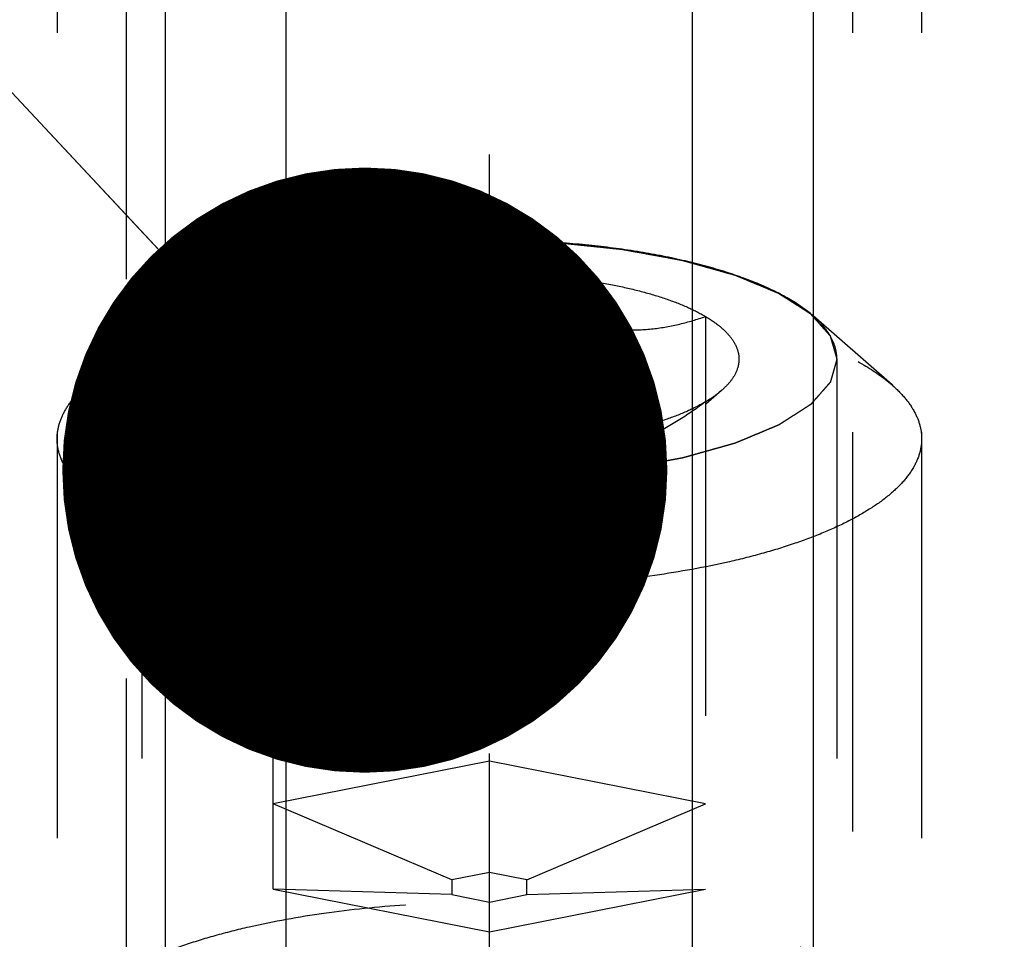
# Model space of a CAD drawing. Units: millimetres. Extents: x 0 to 420, y 0 to 297.
# Drawn here: x 225 to 230, y 171 to 176 of the extents above; entities that cross this region are included whole.
import ezdxf

# ---------------------------------------------------------------- set-up
doc = ezdxf.new("R2010")
doc.units = ezdxf.units.MM
doc.header["$LTSCALE"] = 23.1
doc.linetypes.add('CENTER', pattern=[0.6, 0.375, -0.075, 0.075, -0.075])
doc.linetypes.add('HIDDEN', pattern=[0.2, 0.1, -0.1])
doc.layers.get('0').update_dxf_attribs({"linetype": 'CONTINUOUS'})
for name, color, linetype in [('10010060_HP_HL', 7, 'CONTINUOUS'), ('30338328_AXIS', 7, 'CONTINUOUS'), ('30338328_CL', 7, 'CONTINUOUS'), ('30338328_DIM', 7, 'CONTINUOUS'), ('30338328_HL', 7, 'CONTINUOUS'), ('606464406-000-01-ED1_CL', 7, 'CONTINUOUS')]:
    doc.layers.add(name, color=color, linetype=linetype)
doc.styles.get("Standard").update_dxf_attribs({"font": 'TXT.SHX', "width": 0.7})
doc.dimstyles.new('DIMSTYLE_4', dxfattribs={"dimtxt": 3.5, "dimasz": 3.5, "dimexe": 1.5, "dimexo": 0, "dimgap": 0.875, "dimtad": 1, "dimdec": 3, "dimdsep": 46, "dimtxsty": 'STANDARD', "dimblk": '_FILLED', "dimblk1": '_FILLED', "dimblk2": '_FILLED', "dimcen": 0.09, "dimclrt": 2, "dimadec": 3, "dimazin": 2, "dimtp": 0.15, "dimtm": 0.15, "dimtfac": 1, "dimtdec": 3, "dimtofl": 0, "dimtmove": 0, "dimatfit": 3, "dimldrblk": '_FILLED', "dimfxl": 1, "dimtolj": 1, "dimarcsym": 0})
doc.dimstyles.get("Standard").update_dxf_attribs({"dimtxt": 3.5, "dimasz": 3.5, "dimexe": 1.5, "dimexo": 0, "dimtad": 1, "dimdec": 3, "dimdsep": 46, "dimtxsty": 'STANDARD', "dimblk": '_FILLED', "dimblk1": '_FILLED', "dimblk2": '_FILLED', "dimcen": 0.09, "dimclrt": 2, "dimadec": 3, "dimazin": 2, "dimtol": 1, "dimtp": 0.005, "dimtm": 0.005, "dimtfac": 1, "dimtdec": 3, "dimtofl": 0, "dimtmove": 0, "dimatfit": 3, "dimldrblk": '_FILLED', "dimfxl": 1, "dimtolj": 1, "dimarcsym": 0})

# ---------------------------------------------------------------- blocks, each defined once
blk = doc.blocks.new('_FILLED')
at = {"color": 0, "linetype": 'BYBLOCK'}
blk.add_solid([(0, 0), (-1, 0.125), (-1, -0.125)], dxfattribs=at)
blk = doc.blocks.new('*D3')
at = {"layer": '30338328_DIM', "color": 3, "linetype": 'CONTINUOUS'}
for p, q in [((216.3834, 179.4875), (216.3834, 202.187)), ((336.3834, 151.4336), (336.3834, 202.187)), ((216.3834, 200.687), (276.3834, 200.687)), ((336.3834, 200.687), (276.3834, 200.687))]:
    blk.add_line(p, q, dxfattribs=at)
at = {"layer": '30338328_DIM', "color": 3, "linetype": 'CONTINUOUS', "xscale": 3.5, "yscale": 3.5, "zscale": 3.5, "rotation": 180}
blk.add_blockref('_FILLED', (216.3834, 200.687), dxfattribs=at)
at = {"layer": '30338328_DIM', "color": 3, "linetype": 'CONTINUOUS', "xscale": 3.5, "yscale": 3.5, "zscale": 3.5}
blk.add_blockref('_FILLED', (336.3834, 200.687), dxfattribs=at)
at = {"layer": '30338328_DIM', "color": 2, "linetype": 'CONTINUOUS', "insert": (276.3834, 205.062), "char_height": 3.5, "width": 11.25, "attachment_point": 2, "line_spacing_factor": 0.9}
blk.add_mtext('120', dxfattribs=at)

msp = doc.modelspace()

# ---------------------------------------------------------------- linework, layer by layer
at = {"layer": '10010060_HP_HL', "color": 6, "linetype": 'HIDDEN'}
for p, q in [((227.4834, 174.6165), (227.4834, 170.8101)), ((225.1549, 173.9736), (225.6113, 174.373)), ((226.2334, 171.0569), (226.2334, 174.3697)), ((228.7334, 174.3697), (228.7334, 171.0569)), ((229.812, 173.9736), (229.3556, 174.373)), ((225.4734, 174.1228), (225.4734, 169.6687)), ((229.4934, 174.1228), (229.4934, 169.6687)), ((226.1391, 173.9431), (226.2313, 173.8624)), ((228.8278, 173.9431), (228.7355, 173.8624)), ((224.9834, 173.6624), (224.9834, 170.1291)), ((229.9834, 173.6624), (229.9834, 170.1291)), ((227.4834, 171.7974), (226.2334, 171.5506)), ((228.7334, 171.5506), (227.4834, 171.7974)), ((227.2669, 171.1116), (226.2334, 171.5506)), ((227.6999, 171.1116), (228.7334, 171.5506)), ((227.4834, 171.1543), (227.2669, 171.1116)), ((227.6999, 171.1116), (227.4834, 171.1543)), ((227.2669, 171.1116), (227.2669, 171.0261)), ((227.6999, 171.0261), (227.6999, 171.1116)), ((227.2669, 171.0261), (226.2334, 171.0569)), ((226.2334, 171.0569), (227.4834, 170.8101)), ((227.2669, 171.0261), (227.4834, 170.9833)), ((227.4834, 170.8101), (228.7334, 171.0569)), ((227.4834, 170.9833), (227.6999, 171.0261)), ((227.6999, 171.0261), (228.7334, 171.0569))]:
    msp.add_line(p, q, dxfattribs=at)
for points, knots in [([(225.4734, 174.1228), (225.4766, 174.134), (225.4814, 174.1506), (225.4878, 174.1729), (225.4926, 174.1896), (225.4974, 174.2063), (225.5013, 174.2202), (225.5045, 174.2313), (225.5069, 174.2397), (225.509, 174.2466), (225.5103, 174.2515), (225.5112, 174.2543), (225.5114, 174.2564), (225.5136, 174.2584), (225.5158, 174.261), (225.52, 174.2657), (225.5259, 174.2724), (225.533, 174.2804), (225.5424, 174.2911), (225.5542, 174.3045), (225.5684, 174.3206), (225.5826, 174.3366), (225.5944, 174.35), (225.6038, 174.3607), (225.6109, 174.3687), (225.6169, 174.3754), (225.6209, 174.3801), (225.6234, 174.3828), (225.6248, 174.3848), (225.6281, 174.3866), (225.6318, 174.3891), (225.6386, 174.3934), (225.6481, 174.3996), (225.6596, 174.407), (225.675, 174.4169), (225.6942, 174.4292), (225.7172, 174.444), (225.7402, 174.4588), (225.7594, 174.4712), (225.7747, 174.481), (225.7862, 174.4885), (225.7959, 174.4946), (225.8025, 174.4989), (225.8065, 174.5014), (225.809, 174.5033), (225.8133, 174.5049), (225.8184, 174.5071), (225.8277, 174.511), (225.8409, 174.5165), (225.8567, 174.5231), (225.8778, 174.5319), (225.9041, 174.5429), (225.9357, 174.5561), (225.9673, 174.5693), (225.9937, 174.5803), (226.0147, 174.5891), (226.0305, 174.5957), (226.0437, 174.6012), (226.0529, 174.6051), (226.0583, 174.6073), (226.0619, 174.609), (226.0669, 174.6102), (226.0732, 174.6121), (226.0843, 174.6151), (226.1, 174.6196), (226.119, 174.6249), (226.1442, 174.632), (226.1758, 174.6409), (226.2137, 174.6515), (226.2516, 174.6622), (226.2832, 174.671), (226.3084, 174.6781), (226.3274, 174.6835), (226.3432, 174.6879), (226.3542, 174.691), (226.3606, 174.6927), (226.3651, 174.6942), (226.3707, 174.6951), (226.3779, 174.6964), (226.3905, 174.6987), (226.4085, 174.702), (226.4301, 174.706), (226.4589, 174.7113), (226.4949, 174.7179), (226.5381, 174.7258), (226.5814, 174.7337), (226.6174, 174.7403), (226.6462, 174.7456), (226.6678, 174.7496), (226.6858, 174.7529), (226.7003, 174.7555), (226.7107, 174.7577), (226.7228, 174.7587), (226.7383, 174.7604), (226.7579, 174.7624), (226.7813, 174.7649), (226.8126, 174.7681), (226.8517, 174.7722), (226.8986, 174.7771), (226.9455, 174.782), (226.9924, 174.7869), (227.0315, 174.791), (227.0588, 174.7939), (227.0745, 174.7954), (227.0859, 174.797), (227.0986, 174.7971), (227.1151, 174.7977), (227.1441, 174.7987), (227.1855, 174.8001), (227.2351, 174.8018), (227.3013, 174.8041), (227.3841, 174.8069), (227.4503, 174.8092), (227.4834, 174.8103)], [0, 0, 0, 0, 0.03125, 0.046875, 0.0625, 0.078125, 0.09375, 0.101562, 0.109375, 0.117188, 0.121094, 0.123047, 0.125, 0.126953, 0.128906, 0.132812, 0.140625, 0.148438, 0.15625, 0.171875, 0.1875, 0.203125, 0.21875, 0.226562, 0.234375, 0.242188, 0.246094, 0.248047, 0.25, 0.251953, 0.253906, 0.257812, 0.265625, 0.273438, 0.28125, 0.296875, 0.3125, 0.328125, 0.34375, 0.351562, 0.359375, 0.367188, 0.371094, 0.373047, 0.375, 0.376953, 0.378906, 0.382812, 0.390625, 0.398438, 0.40625, 0.421875, 0.4375, 0.453125, 0.46875, 0.476562, 0.484375, 0.492188, 0.496094, 0.498047, 0.5, 0.501953, 0.503906, 0.507812, 0.515625, 0.523438, 0.53125, 0.546875, 0.5625, 0.578125, 0.59375, 0.601562, 0.609375, 0.617188, 0.621094, 0.623047, 0.625, 0.626953, 0.628906, 0.632812, 0.640625, 0.648438, 0.65625, 0.671875, 0.6875, 0.703125, 0.71875, 0.726562, 0.734375, 0.742188, 0.746094, 0.75, 0.753906, 0.757812, 0.765625, 0.773438, 0.78125, 0.796875, 0.8125, 0.828125, 0.84375, 0.859375, 0.867188, 0.871094, 0.875, 0.878906, 0.882812, 0.890625, 0.90625, 0.921875, 0.9375, 0.96875, 1, 1, 1, 1]), ([(229.3556, 174.373), (229.3155, 174.4081), (229.219, 174.4745), (229.049, 174.558), (228.8447, 174.632), (228.6105, 174.6951), (228.3514, 174.7457), (228.073, 174.7827), (227.7815, 174.8053), (227.4834, 174.8128), (227.1853, 174.8053), (226.8938, 174.7827), (226.6155, 174.7457), (226.3563, 174.6951), (226.1221, 174.632), (225.9179, 174.558), (225.7478, 174.4745), (225.6514, 174.4081), (225.6113, 174.373)], [0, 0, 0, 0, 0.040918, 0.089396, 0.14518, 0.207562, 0.275529, 0.347857, 0.42317, 0.5, 0.57683, 0.652143, 0.724471, 0.792438, 0.85482, 0.910604, 0.959082, 1, 1, 1, 1]), ([(227.4834, 174.8103), (227.516, 174.8092), (227.581, 174.807), (227.6624, 174.8043), (227.7274, 174.8021), (227.7762, 174.8005), (227.8169, 174.7991), (227.8454, 174.7982), (227.8616, 174.7975), (227.874, 174.7974), (227.8855, 174.7959), (227.9012, 174.7944), (227.9286, 174.7915), (227.9677, 174.7875), (228.0147, 174.7826), (228.0616, 174.7778), (228.1086, 174.773), (228.1477, 174.7689), (228.179, 174.7657), (228.2024, 174.7632), (228.222, 174.7613), (228.2376, 174.7596), (228.2496, 174.7586), (228.2601, 174.7564), (228.2747, 174.7539), (228.2927, 174.7505), (228.3143, 174.7466), (228.3432, 174.7414), (228.3793, 174.7348), (228.4226, 174.7269), (228.4659, 174.719), (228.5019, 174.7125), (228.5308, 174.7072), (228.5525, 174.7033), (228.5705, 174.7), (228.5831, 174.6977), (228.5903, 174.6964), (228.5959, 174.6955), (228.6005, 174.694), (228.607, 174.6923), (228.6183, 174.6891), (228.6344, 174.6846), (228.6537, 174.6792), (228.6794, 174.672), (228.7116, 174.663), (228.7502, 174.6522), (228.7889, 174.6414), (228.821, 174.6324), (228.8468, 174.6251), (228.8661, 174.6197), (228.8822, 174.6152), (228.8935, 174.6121), (228.8998, 174.6103), (228.905, 174.609), (228.9085, 174.6073), (228.9138, 174.6052), (228.9228, 174.6014), (228.9359, 174.596), (228.9514, 174.5895), (228.9722, 174.5809), (228.9981, 174.5701), (229.0292, 174.5571), (229.0603, 174.5441), (229.0863, 174.5333), (229.107, 174.5247), (229.1226, 174.5182), (229.1355, 174.5128), (229.1447, 174.509), (229.1497, 174.5069), (229.154, 174.5053), (229.1565, 174.5034), (229.1605, 174.501), (229.1672, 174.4966), (229.1769, 174.4905), (229.1885, 174.4831), (229.2039, 174.4732), (229.2232, 174.4609), (229.2464, 174.4461), (229.2696, 174.4314), (229.2889, 174.419), (229.3043, 174.4092), (229.3159, 174.4018), (229.3255, 174.3956), (229.3324, 174.3913), (229.3361, 174.3888), (229.3394, 174.3871), (229.3408, 174.385), (229.3433, 174.3823), (229.3474, 174.3777), (229.3534, 174.371), (229.3606, 174.363), (229.3702, 174.3523), (229.3821, 174.3389), (229.3964, 174.3229), (229.4108, 174.3068), (229.4227, 174.2935), (229.4323, 174.2828), (229.4382, 174.2761), (229.443, 174.2707), (229.4466, 174.2667), (229.4496, 174.2634), (229.4519, 174.2607), (229.4541, 174.2587), (229.4543, 174.2566), (229.4553, 174.2538), (229.4562, 174.2502), (229.4575, 174.246), (229.4591, 174.2403), (229.4612, 174.2332), (229.4645, 174.2219), (229.4687, 174.2077), (229.4736, 174.1908), (229.4786, 174.1738), (229.4852, 174.1511), (229.4901, 174.1341), (229.4934, 174.1228)], [0, 0, 0, 0, 0.03125, 0.0625, 0.078125, 0.09375, 0.109375, 0.117188, 0.121094, 0.125, 0.128906, 0.132812, 0.140625, 0.15625, 0.171875, 0.1875, 0.203125, 0.21875, 0.226562, 0.234375, 0.242188, 0.246094, 0.25, 0.253906, 0.257812, 0.265625, 0.273438, 0.28125, 0.296875, 0.3125, 0.328125, 0.34375, 0.351562, 0.359375, 0.367188, 0.371094, 0.373047, 0.375, 0.376953, 0.378906, 0.382812, 0.390625, 0.398438, 0.40625, 0.421875, 0.4375, 0.453125, 0.46875, 0.476562, 0.484375, 0.492188, 0.496094, 0.498047, 0.5, 0.501953, 0.503906, 0.507812, 0.515625, 0.523438, 0.53125, 0.546875, 0.5625, 0.578125, 0.59375, 0.601562, 0.609375, 0.617188, 0.621094, 0.623047, 0.625, 0.626953, 0.628906, 0.632812, 0.640625, 0.648438, 0.65625, 0.671875, 0.6875, 0.703125, 0.71875, 0.726562, 0.734375, 0.742188, 0.746094, 0.748047, 0.75, 0.751953, 0.753906, 0.757812, 0.765625, 0.773438, 0.78125, 0.796875, 0.8125, 0.828125, 0.84375, 0.851562, 0.859375, 0.863281, 0.867188, 0.871094, 0.873047, 0.875, 0.876953, 0.878906, 0.882812, 0.886719, 0.890625, 0.898438, 0.90625, 0.921875, 0.9375, 0.953125, 0.96875, 1, 1, 1, 1]), ([(226.2334, 174.3697), (226.2672, 174.3897), (226.3423, 174.4274), (226.4668, 174.4752), (226.6085, 174.5172), (226.7649, 174.5526), (226.9336, 174.5808), (227.174, 174.6084), (227.3588, 174.6165), (227.4834, 174.6165)], [0, 0, 0, 0, 0.091595, 0.195488, 0.310687, 0.435874, 0.569375, 0.70928, 1, 1, 1, 1]), ([(226.2334, 174.3697), (226.2823, 174.3528), (226.382, 174.3231), (226.5369, 174.2949), (226.6973, 174.2882), (226.861, 174.3073), (227.024, 174.3535), (227.1832, 174.4236), (227.3369, 174.5125), (227.4351, 174.5807), (227.4834, 174.6165)], [0, 0, 0, 0, 0.115992, 0.23326, 0.352693, 0.475311, 0.601742, 0.731838, 0.864871, 1, 1, 1, 1]), ([(227.4834, 174.6165), (227.6081, 174.6165), (227.7929, 174.6084), (228.0333, 174.5808), (228.2019, 174.5526), (228.3584, 174.5172), (228.5, 174.4752), (228.6245, 174.4274), (228.6996, 174.3897), (228.7334, 174.3697)], [0, 0, 0, 0, 0.29072, 0.430625, 0.564126, 0.689313, 0.804512, 0.908405, 1, 1, 1, 1]), ([(227.4834, 174.6165), (227.5318, 174.5807), (227.63, 174.5125), (227.7837, 174.4236), (227.9428, 174.3535), (228.1059, 174.3073), (228.2696, 174.2882), (228.43, 174.2949), (228.5849, 174.3231), (228.6846, 174.3528), (228.7334, 174.3697)], [0, 0, 0, 0, 0.135129, 0.268162, 0.398258, 0.52469, 0.647307, 0.76674, 0.884008, 1, 1, 1, 1]), ([(225.1549, 173.9736), (225.2048, 174.0172), (225.3248, 174.0999), (225.5362, 174.2036), (225.7903, 174.2957), (226.0816, 174.3742), (226.4039, 174.4371), (226.7501, 174.4831), (227.1127, 174.5112), (227.4834, 174.5206), (227.8542, 174.5112), (228.2167, 174.4831), (228.563, 174.4371), (228.8853, 174.3742), (229.1766, 174.2957), (229.4306, 174.2036), (229.6421, 174.0999), (229.7621, 174.0172), (229.812, 173.9736)], [0, 0, 0, 0, 0.040919, 0.089399, 0.145183, 0.207565, 0.275532, 0.347859, 0.423171, 0.5, 0.576829, 0.652141, 0.724468, 0.792435, 0.854817, 0.910601, 0.959081, 1, 1, 1, 1]), ([(225.6113, 174.373), (225.5899, 174.3543), (225.5517, 174.3163), (225.5071, 174.2535), (225.4797, 174.1889), (225.4734, 174.1443), (225.4734, 174.1228)], [0, 0, 0, 0, 0.289869, 0.54755, 0.780633, 1, 1, 1, 1]), ([(226.139, 173.9432), (226.1208, 173.9592), (226.0888, 173.9917), (226.0542, 174.0467), (226.0379, 174.1039), (226.0414, 174.1619), (226.0643, 174.2185), (226.105, 174.2726), (226.1624, 174.3243), (226.2082, 174.3547), (226.2334, 174.3697)], [0, 0, 0, 0, 0.135208, 0.252847, 0.358852, 0.461758, 0.57098, 0.694238, 0.836487, 1, 1, 1, 1]), ([(228.7334, 174.3697), (228.7587, 174.3547), (228.8044, 174.3243), (228.8619, 174.2726), (228.9026, 174.2185), (228.9255, 174.1619), (228.929, 174.1039), (228.9127, 174.0467), (228.8781, 173.9917), (228.8461, 173.9592), (228.8279, 173.9432)], [0, 0, 0, 0, 0.163513, 0.305762, 0.42902, 0.538242, 0.641148, 0.747153, 0.864792, 1, 1, 1, 1]), ([(229.4934, 174.1228), (229.4934, 174.1443), (229.4872, 174.1889), (229.4598, 174.2535), (229.4152, 174.3163), (229.377, 174.3543), (229.3556, 174.373)], [0, 0, 0, 0, 0.219367, 0.45245, 0.710131, 1, 1, 1, 1]), ([(227.4834, 173.4354), (227.4509, 173.4365), (227.3858, 173.4386), (227.3045, 173.4414), (227.2394, 173.4435), (227.1906, 173.4452), (227.15, 173.4466), (227.1215, 173.4475), (227.1053, 173.4481), (227.0929, 173.4482), (227.0813, 173.4497), (227.0656, 173.4512), (227.0383, 173.4541), (226.9991, 173.4581), (226.9522, 173.463), (226.9053, 173.4678), (226.8583, 173.4727), (226.8192, 173.4767), (226.7879, 173.48), (226.7644, 173.4824), (226.7448, 173.4844), (226.7293, 173.4861), (226.7172, 173.487), (226.7067, 173.4893), (226.6922, 173.4918), (226.6742, 173.4951), (226.6525, 173.499), (226.6237, 173.5043), (226.5876, 173.5109), (226.5443, 173.5187), (226.501, 173.5266), (226.4649, 173.5332), (226.4361, 173.5384), (226.4144, 173.5423), (226.3964, 173.5456), (226.3837, 173.5479), (226.3766, 173.5493), (226.371, 173.5501), (226.3663, 173.5516), (226.3598, 173.5534), (226.3486, 173.5565), (226.3325, 173.561), (226.3132, 173.5664), (226.2874, 173.5736), (226.2553, 173.5827), (226.2166, 173.5935), (226.178, 173.6043), (226.1458, 173.6133), (226.1201, 173.6205), (226.1008, 173.6259), (226.0847, 173.6304), (226.0734, 173.6336), (226.067, 173.6354), (226.0619, 173.6366), (226.0583, 173.6384), (226.053, 173.6405), (226.044, 173.6443), (226.031, 173.6497), (226.0155, 173.6562), (225.9947, 173.6648), (225.9688, 173.6756), (225.9377, 173.6886), (225.9065, 173.7015), (225.8806, 173.7123), (225.8598, 173.721), (225.8443, 173.7274), (225.8313, 173.7328), (225.8222, 173.7366), (225.8171, 173.7388), (225.8129, 173.7403), (225.8103, 173.7423), (225.8064, 173.7447), (225.7997, 173.749), (225.79, 173.7552), (225.7784, 173.7626), (225.7629, 173.7724), (225.7436, 173.7847), (225.7205, 173.7995), (225.6973, 173.8143), (225.678, 173.8266), (225.6625, 173.8365), (225.6509, 173.8439), (225.6413, 173.85), (225.6345, 173.8543), (225.6308, 173.8568), (225.6275, 173.8586), (225.6261, 173.8607), (225.6236, 173.8633), (225.6195, 173.868), (225.6134, 173.8747), (225.6063, 173.8827), (225.5967, 173.8934), (225.5848, 173.9068), (225.5704, 173.9228), (225.5561, 173.9388), (225.5442, 173.9522), (225.5346, 173.9629), (225.5286, 173.9696), (225.5238, 173.9749), (225.5203, 173.9789), (225.5172, 173.9823), (225.515, 173.9849), (225.5128, 173.9869), (225.5126, 173.9891), (225.5116, 173.9919), (225.5106, 173.9954), (225.5094, 173.9997), (225.5077, 174.0053), (225.5057, 174.0124), (225.5024, 174.0237), (225.4982, 174.0379), (225.4933, 174.0549), (225.4883, 174.0719), (225.4817, 174.0945), (225.4767, 174.1115), (225.4734, 174.1228)], [0, 0, 0, 0, 0.03125, 0.0625, 0.078125, 0.09375, 0.109375, 0.117188, 0.121094, 0.125, 0.128906, 0.132812, 0.140625, 0.15625, 0.171875, 0.1875, 0.203125, 0.21875, 0.226562, 0.234375, 0.242188, 0.246094, 0.25, 0.253906, 0.257812, 0.265625, 0.273438, 0.28125, 0.296875, 0.3125, 0.328125, 0.34375, 0.351562, 0.359375, 0.367188, 0.371094, 0.373047, 0.375, 0.376953, 0.378906, 0.382812, 0.390625, 0.398438, 0.40625, 0.421875, 0.4375, 0.453125, 0.46875, 0.476562, 0.484375, 0.492188, 0.496094, 0.498047, 0.5, 0.501953, 0.503906, 0.507812, 0.515625, 0.523438, 0.53125, 0.546875, 0.5625, 0.578125, 0.59375, 0.601562, 0.609375, 0.617188, 0.621094, 0.623047, 0.625, 0.626953, 0.628906, 0.632812, 0.640625, 0.648438, 0.65625, 0.671875, 0.6875, 0.703125, 0.71875, 0.726562, 0.734375, 0.742188, 0.746094, 0.748047, 0.75, 0.751953, 0.753906, 0.757812, 0.765625, 0.773438, 0.78125, 0.796875, 0.8125, 0.828125, 0.84375, 0.851562, 0.859375, 0.863281, 0.867188, 0.871094, 0.873047, 0.875, 0.876953, 0.878906, 0.882812, 0.886719, 0.890625, 0.898438, 0.90625, 0.921875, 0.9375, 0.953125, 0.96875, 1, 1, 1, 1]), ([(225.4734, 174.1228), (225.4734, 174.1001), (225.4805, 174.053), (225.511, 173.9848), (225.5605, 173.9189), (225.6282, 173.8555), (225.7133, 173.7948), (225.8152, 173.7374), (225.9328, 173.6837), (226.0653, 173.6341), (226.2113, 173.5892), (226.4278, 173.5346), (226.7222, 173.4819), (227.0954, 173.4439), (227.4834, 173.431), (227.8714, 173.4439), (228.2447, 173.4819), (228.539, 173.5346), (228.7556, 173.5892), (228.9016, 173.6341), (229.034, 173.6837), (229.1517, 173.7374), (229.2536, 173.7948), (229.3387, 173.8555), (229.4063, 173.9189), (229.4559, 173.9848), (229.4864, 174.053), (229.4934, 174.1001), (229.4934, 174.1228)], [0, 0, 0, 0, 0.015146, 0.031337, 0.049387, 0.069844, 0.093005, 0.118987, 0.147783, 0.17929, 0.213341, 0.249715, 0.328328, 0.412688, 0.5, 0.587312, 0.671672, 0.750285, 0.786659, 0.82071, 0.852217, 0.881013, 0.906995, 0.930156, 0.950613, 0.968663, 0.984854, 1, 1, 1, 1]), ([(229.4934, 174.1228), (229.4902, 174.1117), (229.4855, 174.095), (229.4791, 174.0728), (229.4743, 174.0561), (229.4695, 174.0394), (229.4655, 174.0255), (229.4623, 174.0143), (229.46, 174.006), (229.4579, 173.999), (229.4566, 173.9942), (229.4557, 173.9914), (229.4555, 173.9893), (229.4533, 173.9873), (229.4511, 173.9846), (229.4469, 173.9799), (229.441, 173.9732), (229.4339, 173.9652), (229.4244, 173.9545), (229.4126, 173.9411), (229.3985, 173.9251), (229.3843, 173.909), (229.3725, 173.8956), (229.363, 173.8849), (229.356, 173.8769), (229.35, 173.8702), (229.346, 173.8655), (229.3435, 173.8629), (229.3421, 173.8608), (229.3388, 173.859), (229.3351, 173.8565), (229.3283, 173.8522), (229.3188, 173.846), (229.3072, 173.8386), (229.2919, 173.8288), (229.2727, 173.8164), (229.2497, 173.8016), (229.2267, 173.7868), (229.2075, 173.7745), (229.1921, 173.7646), (229.1806, 173.7572), (229.171, 173.751), (229.1644, 173.7467), (229.1604, 173.7443), (229.1579, 173.7423), (229.1536, 173.7408), (229.1484, 173.7385), (229.1391, 173.7347), (229.126, 173.7292), (229.1102, 173.7226), (229.0891, 173.7138), (229.0628, 173.7028), (229.0312, 173.6896), (228.9996, 173.6763), (228.9732, 173.6653), (228.9521, 173.6565), (228.9363, 173.6499), (228.9231, 173.6444), (228.914, 173.6406), (228.9086, 173.6384), (228.9049, 173.6366), (228.8999, 173.6354), (228.8937, 173.6336), (228.8826, 173.6305), (228.8668, 173.6261), (228.8479, 173.6207), (228.8226, 173.6137), (228.791, 173.6048), (228.7532, 173.5941), (228.7153, 173.5835), (228.6837, 173.5746), (228.6584, 173.5675), (228.6395, 173.5622), (228.6237, 173.5578), (228.6127, 173.5546), (228.6063, 173.5529), (228.6018, 173.5515), (228.5961, 173.5506), (228.589, 173.5492), (228.5764, 173.5469), (228.5584, 173.5436), (228.5368, 173.5397), (228.508, 173.5344), (228.4719, 173.5278), (228.4287, 173.5199), (228.3855, 173.5119), (228.3495, 173.5053), (228.3207, 173.5), (228.2991, 173.4961), (228.2811, 173.4927), (228.2666, 173.4902), (228.2561, 173.4879), (228.2441, 173.487), (228.2286, 173.4853), (228.209, 173.4833), (228.1855, 173.4808), (228.1543, 173.4775), (228.1152, 173.4734), (228.0683, 173.4685), (228.0214, 173.4636), (227.9745, 173.4587), (227.9354, 173.4547), (227.9081, 173.4518), (227.8924, 173.4502), (227.8809, 173.4487), (227.8683, 173.4486), (227.8518, 173.4479), (227.8228, 173.447), (227.7814, 173.4455), (227.7317, 173.4438), (227.6655, 173.4416), (227.5828, 173.4388), (227.5165, 173.4365), (227.4834, 173.4354)], [0, 0, 0, 0, 0.03125, 0.046875, 0.0625, 0.078125, 0.09375, 0.101562, 0.109375, 0.117188, 0.121094, 0.123047, 0.125, 0.126953, 0.128906, 0.132812, 0.140625, 0.148438, 0.15625, 0.171875, 0.1875, 0.203125, 0.21875, 0.226562, 0.234375, 0.242188, 0.246094, 0.248047, 0.25, 0.251953, 0.253906, 0.257812, 0.265625, 0.273438, 0.28125, 0.296875, 0.3125, 0.328125, 0.34375, 0.351562, 0.359375, 0.367188, 0.371094, 0.373047, 0.375, 0.376953, 0.378906, 0.382812, 0.390625, 0.398438, 0.40625, 0.421875, 0.4375, 0.453125, 0.46875, 0.476562, 0.484375, 0.492188, 0.496094, 0.498047, 0.5, 0.501953, 0.503906, 0.507812, 0.515625, 0.523438, 0.53125, 0.546875, 0.5625, 0.578125, 0.59375, 0.601562, 0.609375, 0.617188, 0.621094, 0.623047, 0.625, 0.626953, 0.628906, 0.632812, 0.640625, 0.648438, 0.65625, 0.671875, 0.6875, 0.703125, 0.71875, 0.726562, 0.734375, 0.742188, 0.746094, 0.75, 0.753906, 0.757812, 0.765625, 0.773438, 0.78125, 0.796875, 0.8125, 0.828125, 0.84375, 0.859375, 0.867188, 0.871094, 0.875, 0.878906, 0.882812, 0.890625, 0.90625, 0.921875, 0.9375, 0.96875, 1, 1, 1, 1]), ([(224.9834, 173.6624), (224.9834, 173.6891), (224.9912, 173.7445), (225.0253, 173.825), (225.0807, 173.9031), (225.1283, 173.9503), (225.1549, 173.9736)], [0, 0, 0, 0, 0.219372, 0.452443, 0.71012, 1, 1, 1, 1]), ([(229.812, 173.9736), (229.8386, 173.9503), (229.8861, 173.9031), (229.9416, 173.825), (229.9756, 173.7445), (229.9834, 173.6891), (229.9834, 173.6624)], [0, 0, 0, 0, 0.28988, 0.547557, 0.780628, 1, 1, 1, 1]), ([(226.2334, 173.876), (226.2245, 173.8813), (226.1917, 173.9016), (226.1603, 173.9245), (226.139, 173.9432)], [0, 0, 0, 0, 0.267247, 1, 1, 1, 1]), ([(228.8279, 173.9432), (228.8211, 173.9373), (228.7913, 173.9126), (228.7589, 173.8911), (228.7334, 173.876)], [0, 0, 0, 0, 0.233117, 1, 1, 1, 1]), ([(227.4834, 173.6292), (227.4346, 173.6123), (227.3349, 173.5826), (227.18, 173.5544), (227.0196, 173.5477), (226.8559, 173.5669), (226.6928, 173.613), (226.5337, 173.6831), (226.38, 173.772), (226.2818, 173.8402), (226.2334, 173.876)], [0, 0, 0, 0, 0.115992, 0.23326, 0.352693, 0.475311, 0.601742, 0.731838, 0.864871, 1, 1, 1, 1]), ([(227.4834, 173.6292), (227.3588, 173.6292), (227.174, 173.6372), (226.9336, 173.6649), (226.7649, 173.6931), (226.6085, 173.7285), (226.4668, 173.7704), (226.3423, 173.8183), (226.2672, 173.856), (226.2334, 173.876)], [0, 0, 0, 0, 0.29072, 0.430625, 0.564126, 0.689313, 0.804512, 0.908405, 1, 1, 1, 1]), ([(228.7334, 173.876), (228.6851, 173.8402), (228.5869, 173.772), (228.4332, 173.6831), (228.274, 173.613), (228.111, 173.5669), (227.9473, 173.5477), (227.7869, 173.5544), (227.632, 173.5826), (227.5323, 173.6123), (227.4834, 173.6292)], [0, 0, 0, 0, 0.135129, 0.268162, 0.398258, 0.52469, 0.647307, 0.76674, 0.884008, 1, 1, 1, 1]), ([(228.7334, 173.876), (228.6996, 173.856), (228.6245, 173.8183), (228.5, 173.7704), (228.3584, 173.7285), (228.2019, 173.6931), (228.0333, 173.6649), (227.7929, 173.6372), (227.6081, 173.6292), (227.4834, 173.6292)], [0, 0, 0, 0, 0.091595, 0.195488, 0.310687, 0.435874, 0.569375, 0.70928, 1, 1, 1, 1]), ([(229.9834, 173.6624), (229.9834, 173.6342), (229.9747, 173.5755), (229.9367, 173.4907), (229.8751, 173.4087), (229.7909, 173.3298), (229.6851, 173.2544), (229.5584, 173.183), (229.412, 173.1162), (229.2473, 173.0545), (229.0657, 172.9986), (228.7964, 172.9307), (228.4303, 172.8652), (227.966, 172.8179), (227.4834, 172.8019), (227.0008, 172.8179), (226.5366, 172.8652), (226.1705, 172.9307), (225.9012, 172.9986), (225.7196, 173.0545), (225.5548, 173.1162), (225.4085, 173.183), (225.2818, 173.2544), (225.1759, 173.3298), (225.0918, 173.4087), (225.0302, 173.4907), (224.9922, 173.5755), (224.9834, 173.6342), (224.9834, 173.6624)], [0, 0, 0, 0, 0.015147, 0.031337, 0.049387, 0.069844, 0.093005, 0.118987, 0.147783, 0.17929, 0.213341, 0.249715, 0.328328, 0.412688, 0.5, 0.587312, 0.671672, 0.750285, 0.786659, 0.82071, 0.852217, 0.881013, 0.906995, 0.930156, 0.950613, 0.968663, 0.984853, 1, 1, 1, 1]), ([(224.9834, 170.1291), (224.9834, 170.1573), (224.9922, 170.216), (225.0302, 170.3008), (225.0918, 170.3828), (225.1759, 170.4617), (225.2818, 170.5371), (225.4085, 170.6085), (225.5548, 170.6753), (225.7196, 170.737), (225.9012, 170.7929), (226.1705, 170.8608), (226.5366, 170.9263), (227.0008, 170.9736), (227.4834, 170.9896), (227.966, 170.9736), (228.4303, 170.9263), (228.7964, 170.8608), (229.0657, 170.7929), (229.2473, 170.737), (229.412, 170.6753), (229.5584, 170.6085), (229.6851, 170.5371), (229.7909, 170.4617), (229.8751, 170.3828), (229.9367, 170.3008), (229.9747, 170.216), (229.9834, 170.1573), (229.9834, 170.1291)], [0, 0, 0, 0, 0.015147, 0.031337, 0.049387, 0.069844, 0.093005, 0.118987, 0.147783, 0.17929, 0.213341, 0.249715, 0.328328, 0.412688, 0.5, 0.587312, 0.671672, 0.750285, 0.786659, 0.82071, 0.852217, 0.881013, 0.906995, 0.930156, 0.950613, 0.968663, 0.984853, 1, 1, 1, 1])]:
    msp.add_open_spline(points, degree=3, knots=knots, dxfattribs=at)
at = {"layer": '30338328_AXIS', "color": 1, "linetype": 'CENTER'}
msp.add_line((227.4834, 93.8797), (227.4834, 197.4596), dxfattribs=at)
at = {"layer": '30338328_CL', "color": 7, "linetype": 'CONTINUOUS'}
for p, q in [((225.6084, 187.6697), (225.6084, 157.537)), ((229.3584, 157.537), (229.3584, 187.6697))]:
    msp.add_line(p, q, dxfattribs=at)
at = {"layer": '30338328_CL', "color": 9, "linetype": 'CONTINUOUS'}
for p, q in [((226.3084, 157.537), (226.3084, 186.9339)), ((228.6584, 157.537), (228.6584, 186.9339))]:
    msp.add_line(p, q, dxfattribs=at)
at = {"layer": '30338328_HL', "color": 6, "linetype": 'HIDDEN'}
for p, q in [((224.9834, 187.5604), (224.9834, 169.4244)), ((229.5834, 187.5604), (229.5834, 147.506)), ((229.9834, 187.5604), (229.9834, 169.4244)), ((225.3834, 176.8963), (225.3834, 147.506))]:
    msp.add_line(p, q, dxfattribs=at)

# ---------------------------------------------------------------- dimensions: what is measured, and where the dimension line sits
at = {"layer": '30338328_DIM', "color": 3, "linetype": 'CONTINUOUS'}
dim = msp.add_linear_dim(base=(216.3834, 200.687), p1=(336.3834, 151.4336), p2=(216.3834, 179.4875), angle=180, dimstyle='DIMSTYLE_4', dxfattribs=at)
dim.commit()
dim.dimension.update_dxf_attribs({"geometry": '*D3', "text_midpoint": (275.8834, 200.687), "dimtype": 160})

# ---------------------------------------------------------------- leaders
at = {"layer": '606464406-000-01-ED1_CL', "color": 3, "linetype": 'CONTINUOUS'}
msp.add_leader([(226.7631, 173.481), (205.5124, 196.2126)], dimstyle='STANDARD', override={"dimtad": 0, "dimldrblk": 'DOT'}, dxfattribs=at)

doc.saveas('drawing.dxf')
